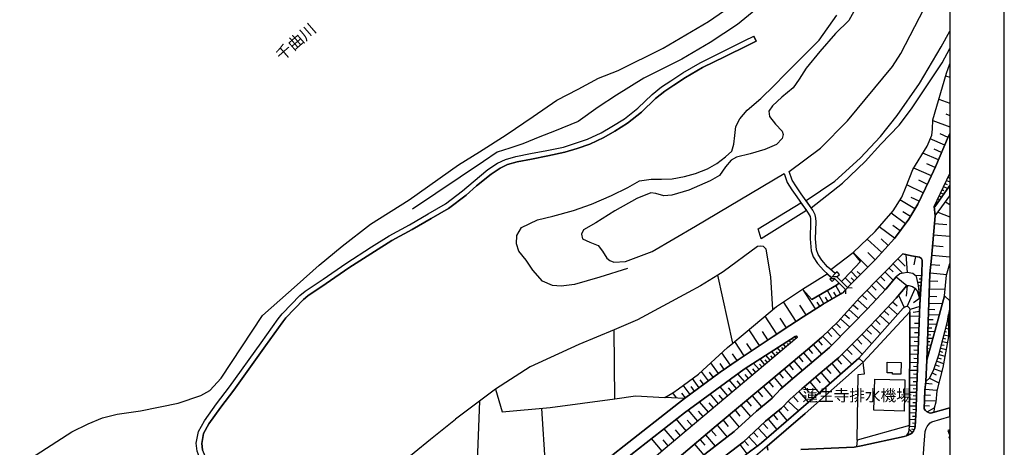
# Model space of a CAD drawing. Extents: x -10 to 410, y -24 to 273.
# Drawn here: x 229 to 410, y 94 to 173 of the extents above; entities that cross this region are included whole.
import ezdxf

# ---------------------------------------------------------------- set-up
doc = ezdxf.new("R2010")
doc.units = 0
for name, color, linetype in [('01_CYUKI_PNT', 2, 'Continuous'), ('05_DM_LINE', 7, 'Continuous'), ('06_HOUSE_POLY', 160, 'Continuous'), ('08_ROAD_LINE', 3, 'Continuous'), ('09_ROAD_POLY', 5, 'Continuous'), ('13_KASEN_POLY', 253, 'Continuous'), ('印刷レイアウト', 1, 'Continuous'), ('印刷用フレーム', 1, 'Continuous'), ('背景', 3, 'Continuous')]:
    doc.layers.add(name, color=color, linetype=linetype)
doc.styles.add('STD', font='txt')

msp = doc.modelspace()

# ---------------------------------------------------------------- linework, layer by layer
at = {"layer": '05_DM_LINE', "color": 253}
for p, q in [((398.912774, 162.379236), (399.647268, 162.087436)), ((397.662893, 158.078379), (399.647268, 157.312189)), ((398.927588, 155.375357), (399.647268, 155.098027)), ((396.557362, 154.168368), (399.647268, 152.978432)), ((399.372694, 151.07071), (397.9323, 151.699612)), ((398.747754, 149.629282), (396.092619, 150.785456)), ((397.58779, 146.96519), (394.741797, 148.203529)), ((398.1676, 148.301025), (396.832625, 148.879285)), ((396.967673, 145.543226), (395.457688, 146.21123)), ((396.302425, 144.03548), (393.09263, 145.44952)), ((396.807476, 138.371399), (399.647268, 144.452854)), ((395.572065, 142.441779), (394.002824, 143.199528)), ((398.787717, 142.621441), (399.207674, 142.426104)), ((399.0523, 143.183853), (399.647268, 142.910657)), ((399.317228, 143.750399), (399.647268, 143.597781)), ((399.582845, 144.320562), (399.647268, 144.290417)), ((394.812077, 140.875294), (391.787972, 142.340149)), ((397.997757, 140.918358), (398.572054, 140.648779)), ((398.26234, 141.484732), (398.602371, 141.328497)), ((398.527268, 142.055067), (399.287945, 141.699533)), ((393.287967, 137.941796), (390.542914, 139.590101)), ((394.077927, 139.359625), (392.612039, 140.070692)), ((397.207796, 139.219065), (397.337676, 139.160498)), ((397.467556, 139.785438), (397.83756, 139.613528)), ((397.73214, 140.355774), (397.96744, 140.246392)), ((398.912774, 139.281593), (399.647268, 138.764829)), ((373.402186, 137.656542), (365.111909, 132.461338)), ((391.547504, 135.238601), (388.932332, 137.183875)), ((392.462522, 136.566686), (391.077938, 137.398676)), ((396.942179, 138.656481), (397.107199, 138.574487)), ((397.497873, 137.359747), (399.647268, 136.520177)), ((389.56244, 132.574509), (386.741941, 134.676017)), ((390.571853, 133.929982), (389.217586, 134.941806)), ((396.852262, 135.285455), (399.107077, 135.101831)), ((387.217708, 129.961232), (384.502629, 132.398809)), ((388.392486, 131.265889), (387.087484, 132.441701)), ((396.682419, 133.176023), (399.647268, 132.931421)), ((384.652146, 127.269923), (381.957737, 129.984658)), ((385.9978, 128.605759), (384.662826, 129.945557)), ((396.522222, 131.234711), (398.4625, 131.074514)), ((390.137427, 128.793344), (391.486871, 127.461298)), ((391.627775, 129.601908), (391.857218, 126.289449)), ((393.382707, 129.230699), (393.107099, 127.680062)), ((396.372705, 129.445673), (399.647268, 129.173683)), ((382.712557, 125.340153), (381.571886, 126.488576)), ((383.297534, 125.91824), (382.71738, 126.504251)), ((387.757555, 126.390907), (389.292689, 124.863524)), ((388.517198, 127.15658), (389.272363, 126.410544)), ((389.262373, 127.910539), (391.032118, 126.156641)), ((396.212508, 127.793233), (397.86202, 127.625285)), ((359.902235, 113.336407), (357.147192, 125.828495)), ((378.617027, 125.141026), (377.86703, 125.148778)), ((378.972217, 125.496388), (378.222564, 125.50035)), ((378.617027, 125.141026), (380.567296, 123.156651)), ((378.972217, 125.496388), (380.906982, 123.523899)), ((381.577743, 124.211195), (380.472556, 125.320688)), ((382.142394, 124.769817), (381.577743, 125.336191)), ((386.147317, 124.750353), (387.817155, 123.109798)), ((386.967594, 125.586305), (387.772369, 124.793244)), ((394.512354, 125.683974), (393.31725, 125.754253)), ((394.47239, 125.058861), (394.062424, 125.086249)), ((395.982031, 124.769817), (397.477203, 124.715213)), ((396.052311, 126.262061), (399.122925, 125.941667)), ((375.062378, 119.613715), (372.852349, 123.043308)), ((378.1168, 121.468899), (377.227276, 123.016092)), ((379.662958, 122.36359), (378.767234, 123.910438)), ((380.567296, 123.156651), (380.562128, 122.406654)), ((380.906982, 123.523899), (381.79754, 123.496338)), ((384.477479, 123.039518), (386.196927, 121.3559)), ((385.317049, 123.898725), (386.167643, 123.070524)), ((391.857218, 123.930075), (391.677384, 121.976706)), ((391.827935, 120.039529), (393.32793, 123.351988)), ((394.43725, 124.441672), (393.807487, 124.476812)), ((394.362147, 123.191791), (394.01247, 123.211428)), ((394.397287, 123.816732), (394.087573, 123.836369)), ((395.932422, 123.328562), (398.817, 123.226931)), ((371.527021, 117.328583), (369.19228, 120.925952)), ((376.577875, 120.578342), (375.687318, 122.1214)), ((377.34751, 121.023793), (376.902059, 121.793427)), ((378.887467, 121.91814), (378.442017, 122.691564)), ((382.781803, 121.273907), (384.602192, 119.637142)), ((383.622751, 122.168254), (384.491949, 121.316626)), ((389.192093, 120.914239), (390.007547, 120.160452)), ((390.257661, 122.113477), (391.322195, 119.859695)), ((394.092396, 121.558816), (393.02235, 120.73096)), ((394.287733, 121.9457), (394.14235, 121.94949)), ((394.252593, 121.32076), (394.21263, 121.32076)), ((394.327696, 122.566851), (394.217453, 122.570641)), ((395.882468, 121.9457), (397.267396, 121.894713)), ((373.347409, 118.511974), (372.172632, 120.324438)), ((375.822021, 120.105675), (375.332818, 120.863596)), ((381.182246, 119.500372), (382.942, 117.91425)), ((381.97255, 120.379215), (382.866897, 119.574441)), ((387.656958, 119.261971), (388.492049, 118.488547)), ((388.427626, 120.090172), (390.077827, 118.566751)), ((394.187137, 120.066745), (392.377772, 119.512085)), ((394.151997, 119.168264), (392.932433, 118.945711)), ((395.792551, 119.590289), (396.907039, 119.543435)), ((395.837682, 120.699609), (398.317117, 120.609692)), ((367.977195, 115.01968), (365.83779, 118.304924)), ((369.732126, 116.160352), (368.587665, 117.91425)), ((379.637465, 117.789537), (381.327973, 116.266116)), ((380.401931, 118.637031), (381.267339, 117.855683)), ((386.087717, 117.574563), (386.922464, 116.769789)), ((386.882501, 118.418267), (388.562329, 116.863496)), ((394.116857, 118.304924), (392.352279, 118.211217)), ((395.722271, 117.695486), (396.622819, 117.660346)), ((395.757411, 118.590177), (397.75281, 118.516108)), ((399.227311, 117.305157), (399.442285, 117.25038)), ((399.342377, 117.918384), (399.397154, 117.91046)), ((399.452965, 117.761976), (399.647268, 117.721324)), ((338.262557, 103.164418), (338.182286, 115.793449)), ((364.812185, 112.910593), (362.872941, 115.805162)), ((378.052376, 116.191702), (379.627818, 114.559071)), ((378.861974, 116.976839), (379.647111, 116.168275)), ((384.427525, 115.855805), (385.297412, 115.01968)), ((385.26744, 116.726725), (386.967594, 115.078592)), ((394.032107, 116.074569), (392.347456, 116.144849)), ((394.062424, 116.933775), (393.207696, 116.968915)), ((395.647168, 115.523698), (396.932189, 115.480634)), ((395.667839, 116.168275), (396.387519, 116.144849)), ((395.697122, 116.891056), (397.302536, 116.836279)), ((398.922765, 116.094206), (399.427471, 115.965015)), ((399.077794, 116.699509), (399.257628, 116.656445)), ((366.342497, 113.933786), (365.317236, 115.465131)), ((370.577897, 113.430113), (370.23201, 113.84008)), ((371.057454, 113.828366), (370.91276, 114.004066)), ((371.531844, 114.234543), (371.297578, 114.516007)), ((375.531944, 113.828366), (376.287798, 112.949523)), ((376.406999, 114.594211), (378.00759, 112.945733)), ((377.232099, 115.394851), (378.022059, 114.574574)), ((382.677417, 114.074691), (383.572108, 113.179999)), ((383.572108, 114.976961), (385.342543, 113.261993)), ((393.967339, 114.410588), (392.342632, 114.469154)), ((393.997656, 115.234654), (393.172556, 115.266005)), ((395.597559, 114.281741), (396.587679, 114.238677)), ((395.622708, 114.906681), (396.192182, 114.879121)), ((398.4625, 114.273817), (398.892448, 114.164263)), ((398.61684, 114.879121), (399.407145, 114.679994)), ((398.767391, 115.484768), (399.092608, 115.406565)), ((361.99203, 111.019925), (360.252601, 113.621316)), ((363.366968, 111.941832), (362.447127, 113.308846)), ((368.667592, 111.820565), (368.107075, 112.484779)), ((369.142326, 112.219162), (368.892212, 112.519919)), ((369.622917, 112.625339), (369.172643, 113.160362)), ((370.097306, 113.023592), (369.901969, 113.265782)), ((373.77219, 112.328372), (374.522187, 111.449528)), ((374.652067, 113.078369), (376.152062, 111.316892)), ((380.821889, 112.219162), (381.752753, 111.289331)), ((381.752753, 113.156573), (383.597602, 111.308968)), ((393.902227, 112.801039), (392.337809, 112.859606)), ((393.872944, 112.015902), (393.102276, 112.043118)), ((393.932199, 113.5941), (393.137416, 113.62545)), ((395.532102, 112.406576), (395.797719, 112.394862)), ((395.552428, 113.031516), (396.236968, 113.0043)), ((395.577922, 113.656456), (395.992022, 113.640953)), ((398.00258, 112.453429), (398.987188, 112.211239)), ((398.15692, 113.066656), (398.627865, 112.945733)), ((398.312294, 113.668169), (399.207674, 113.445616)), ((359.467464, 109.316669), (357.91786, 111.594222)), ((360.692196, 110.14487), (359.861928, 111.375458)), ((365.78198, 109.394873), (364.902102, 110.441838)), ((366.272217, 109.805184), (365.86225, 110.301278)), ((366.752808, 110.211361), (365.977317, 111.129134)), ((367.23202, 110.609614), (366.872697, 111.039217)), ((367.707788, 111.01579), (367.04254, 111.805062)), ((368.187345, 111.414388), (367.882454, 111.781635)), ((371.102241, 110.090093), (372.597412, 108.304845)), ((371.991764, 110.840091), (372.742106, 109.949533)), ((372.882666, 111.586298), (374.37267, 109.808974)), ((378.997711, 110.449417), (379.812131, 109.48479)), ((379.912728, 111.316892), (381.72726, 109.500293)), ((393.842627, 111.246267), (392.332642, 111.305178)), ((393.81231, 110.488691), (393.071959, 110.519697)), ((395.462511, 110.53141), (395.537958, 110.53141)), ((395.486971, 111.156695), (395.597559, 111.148771)), ((395.507642, 111.781635), (395.887636, 111.765788)), ((397.492017, 110.656467), (398.06218, 110.453551)), ((397.697, 111.246267), (398.762568, 110.976861)), ((397.852374, 111.851915), (398.361903, 111.718934)), ((357.272249, 107.808751), (355.862172, 109.719057)), ((358.32197, 108.539456), (357.607113, 109.601923)), ((363.472388, 107.449428), (362.33275, 108.805073)), ((364.107319, 107.984795), (363.571951, 108.621449)), ((364.702976, 108.484679), (363.697008, 109.675993)), ((365.262459, 108.953556), (364.792893, 109.512006)), ((369.302523, 108.586309), (370.812164, 106.781424)), ((370.203071, 109.340096), (370.952724, 108.441615)), ((377.031939, 108.789225), (377.872887, 107.801172)), ((378.022059, 109.62535), (379.672605, 107.676115)), ((393.727216, 108.304845), (392.321962, 108.359622)), ((393.78785, 109.750407), (392.327818, 109.805184)), ((393.757533, 109.019702), (393.042676, 109.051053)), ((396.787839, 108.656589), (398.196883, 108.156706)), ((397.037953, 109.359733), (397.712503, 109.121332)), ((397.27222, 110.035316), (398.517277, 109.594)), ((353.727246, 105.183933), (352.491835, 106.852048)), ((354.557514, 105.800949), (353.94222, 106.62915)), ((355.417754, 106.433813), (354.14238, 108.148782)), ((356.322092, 107.105952), (355.652021, 108.012012)), ((360.587809, 105.019946), (359.262481, 106.59401)), ((362.082636, 106.28154), (360.847569, 107.750184)), ((362.79267, 106.879264), (362.197013, 107.589988)), ((367.467665, 107.043251), (369.012446, 105.195646)), ((368.387505, 107.820809), (369.151972, 106.906481)), ((375.027238, 107.086315), (375.882655, 106.07828)), ((376.037684, 107.945521), (377.727159, 105.945643)), ((393.677607, 106.910615), (392.317139, 106.965047)), ((393.702756, 107.602045), (393.012359, 107.629262)), ((395.922776, 106.914404), (397.64739, 106.04314)), ((396.442296, 107.894878), (397.191949, 107.539345)), ((316.427542, 104.910392), (309.052626, 99.391005)), ((352.057408, 103.945766), (350.812351, 105.62525)), ((352.892155, 104.566572), (352.272038, 105.398907)), ((358.987218, 103.676015), (357.56715, 105.355843)), ((359.802327, 104.359866), (359.11193, 105.16843)), ((361.347453, 105.66039), (360.707699, 106.418311)), ((365.48708, 105.387193), (367.192057, 103.351831)), ((366.502694, 106.238477), (367.307468, 105.27385)), ((372.997732, 105.359633), (373.862107, 104.340229)), ((374.012313, 106.226763), (375.736928, 104.195535)), ((393.62283, 105.570473), (392.317139, 105.62146)), ((393.597336, 104.914526), (392.957926, 104.941743)), ((393.64729, 106.234687), (392.982042, 106.261903)), ((395.132471, 104.933819), (397.307359, 104.734692)), ((395.232034, 106.019713), (396.412668, 105.914293)), ((342.047683, 103.691862), (347.457861, 103.406608)), ((351.072111, 103.219195), (347.457861, 103.406608)), ((349.567293, 103.293264), (348.887576, 104.218962)), ((351.212671, 103.320481), (350.587731, 104.164529)), ((357.272249, 102.230797), (355.752618, 104.035338)), ((358.14248, 102.965291), (357.406953, 103.836211)), ((363.446894, 103.680149), (365.152216, 101.644786)), ((364.467676, 104.531432), (365.322059, 103.512028)), ((370.991998, 103.609524), (371.867052, 102.613547)), ((371.986941, 104.484578), (373.747729, 102.484701)), ((393.531879, 103.019724), (392.307492, 103.051074)), ((393.571842, 104.273739), (392.312316, 104.320592)), ((393.547727, 103.645009), (392.92761, 103.660512)), ((395.082861, 103.875486), (396.142228, 103.836211)), ((313.457869, 102.683827), (312.977279, 89.594187)), ((324.862169, 101.390883), (325.497789, 91.004264)), ((353.472309, 99.035471), (351.737014, 101.101839)), ((355.437391, 100.683949), (353.81234, 102.613547)), ((356.372735, 101.469086), (355.587598, 102.406497)), ((360.321848, 101.058775), (361.217573, 99.988729)), ((361.387416, 101.953467), (363.137524, 99.871251)), ((362.432313, 102.824387), (363.281874, 101.808773)), ((369.182289, 101.82462), (370.078014, 100.961279)), ((370.047697, 102.718967), (371.922518, 100.910636)), ((393.497773, 101.769843), (392.302669, 101.801194)), ((393.477447, 101.144903), (392.887302, 101.176253)), ((393.51741, 102.394784), (392.912796, 102.410631)), ((395.007758, 101.891111), (395.957916, 101.851836)), ((395.042898, 102.840234), (397.112023, 102.762031)), ((395.537958, 100.746305), (396.832625, 101.504226)), ((351.382514, 97.269859), (349.562126, 99.429934)), ((354.47242, 99.875385), (353.632506, 100.871362)), ((359.227341, 100.141002), (361.062199, 97.949577)), ((366.38246, 99.418221), (367.967548, 97.51205)), ((367.337785, 100.215072), (368.122922, 99.265948)), ((368.282086, 101.000209), (369.842714, 99.125388)), ((393.382707, 99.269737), (392.297502, 99.324514)), ((393.44713, 100.519963), (392.302669, 100.574395)), ((393.412679, 99.895022), (392.85733, 99.926028)), ((349.202802, 95.433968), (347.317301, 97.668113)), ((350.297654, 96.359665), (349.372645, 97.461407)), ((352.442225, 98.164206), (351.547534, 99.227018)), ((357.022135, 98.293397), (358.85217, 96.109551)), ((358.112164, 99.211171), (359.047507, 98.093926)), ((364.562071, 97.781456), (366.207794, 95.996552)), ((365.452973, 98.605868), (366.292887, 97.695673)), ((392.772236, 96.941886), (392.257539, 97.519973)), ((393.322073, 98.023646), (392.287855, 98.074634)), ((393.142239, 97.426267), (392.707812, 97.605756)), ((393.35239, 98.644797), (392.82219, 98.676147)), ((346.946954, 93.535376), (344.982216, 95.840145)), ((353.892266, 95.648598), (354.757674, 94.629194)), ((354.912703, 96.511938), (356.677626, 94.430067)), ((355.957601, 97.394916), (356.857115, 96.328315)), ((362.82781, 96.179831), (364.412899, 94.465207)), ((363.682194, 96.969103), (364.491791, 96.094048)), ((392.272352, 96.570505), (392.182435, 96.750339)), ((348.082802, 94.496558), (347.127821, 95.636884)), ((352.892155, 94.804894), (354.582663, 92.801226)), ((361.172786, 94.738748), (362.49777, 93.031703)), ((362.012356, 95.426044), (362.762354, 94.609557)), ((382.71738, 95.543178), (382.571997, 94.37908))]:
    msp.add_line(p, q, dxfattribs=at)
for points in [[(367.107308, 177.012107), (360.782113, 171.789342), (355.747795, 168.430029), (350.571883, 165.3949), (343.577995, 161.94946), (338.59742, 158.816663), (335.22226, 156.609734), (331.537731, 153.988534), (327.242041, 152.215171), (324.557278, 151.14099), (321.422586, 149.859759), (319.01722, 149.086335), (316.732088, 148.328414), (314.222336, 146.644796), (301.177482, 137.887019)], [(340.582829, 127.023771), (335.502691, 125.426108), (330.87765, 124.121278), (328.447135, 123.766089), (326.832764, 123.914228), (325.052338, 124.715213), (323.267434, 126.734728), (322.00274, 128.539441), (320.712552, 130.203422), (320.247808, 131.578532), (320.292594, 133.054928), (321.156969, 134.570597), (324.112172, 135.969134), (326.927504, 136.594074), (330.697127, 137.637077), (334.027157, 138.844066), (337.67758, 140.441729), (340.682392, 141.851807), (342.807327, 143.109611), (344.922616, 143.426043), (346.837744, 143.41054), (348.776988, 143.453432), (351.057297, 143.914385), (353.042706, 144.45337), (355.247911, 145.301036), (356.952889, 146.308899), (358.562093, 147.500385), (359.702764, 148.512037), (360.072078, 149.840122), (360.262592, 151.398683), (360.446905, 153.078512), (361.182433, 154.484627), (362.531877, 156.051112), (365.042662, 158.215149), (367.452851, 160.605873), (369.507506, 162.676031), (371.567329, 164.711221), (375.742095, 168.894773), (378.952924, 173.461247)], [(374.26725, 138.168311), (373.332595, 139.47693), (378.607037, 143.023828), (383.232077, 147.273698), (386.942101, 151.234696), (389.9979, 155.066676), (394.127536, 160.933846), (398.09732, 167.695707), (399.647268, 170.515346)], [(374.26725, 138.168311), (380.007468, 142.703434), (384.132625, 146.625331), (387.052344, 149.793269), (390.392364, 153.336205), (392.663026, 156.320691), (398.267508, 164.750323), (399.647268, 167.343102)], [(380.906982, 123.523899), (379.792839, 124.660436), (380.292722, 125.129313), (383.297534, 128.320677), (381.932243, 129.961232), (386.012614, 133.828524), (389.30268, 137.609688), (390.877778, 140.125297), (391.662915, 142.03543), (392.912796, 145.148763), (395.512465, 149.480798), (396.387519, 151.449498), (396.522222, 152.578456), (396.562185, 154.308927), (399.0523, 162.863616), (399.647268, 164.546718)], [(380.906982, 123.523899), (381.327973, 123.961081), (385.9978, 128.605759), (389.526956, 132.523694), (392.152119, 136.051127), (393.807487, 138.808926), (395.906928, 143.137), (397.022106, 145.668283), (399.457788, 151.262085), (399.647268, 151.751978)], [(396.807476, 138.371399), (396.837793, 138.351934), (396.867076, 138.340221), (396.902216, 138.336259), (396.932189, 138.336259), (399.077794, 141.363637), (399.647268, 142.263151)], [(365.111909, 132.461338), (364.547602, 134.301191), (372.397252, 139.066791), (373.402186, 137.656542)], [(395.452865, 110.21894), (396.031985, 126.05501), (396.332742, 128.926153), (396.972496, 136.683991), (398.232368, 138.30887), (399.647268, 140.325802)], [(367.257514, 119.512085), (366.877865, 125.488637), (366.012457, 130.551032), (365.552536, 131.074514), (364.892456, 131.141005), (364.432536, 131.070553), (358.13249, 126.445684), (357.147192, 125.828495), (354.002854, 123.871509), (351.702908, 122.60957), (342.44697, 117.648633), (338.182286, 115.793449), (331.682425, 113.07458), (322.747914, 109.015913), (316.427542, 104.910392), (317.616789, 100.769732), (326.412807, 101.523863), (338.262557, 103.164418), (342.047683, 103.691862)], [(379.792839, 124.660436), (378.972217, 125.496388), (378.987031, 125.516025), (379.432482, 125.94959), (379.002534, 126.390907), (378.692131, 126.109615), (377.87771, 126.820683), (381.932243, 129.961232), (383.297534, 128.320677)], [(394.23709, 121.074436), (394.531991, 126.031584), (394.607094, 128.516014), (394.547493, 128.734606), (394.47239, 128.863624), (394.322184, 128.98472), (394.127536, 129.101853), (392.637533, 129.36368), (391.072081, 129.734717), (387.127791, 125.750292), (383.172477, 121.711434), (379.172721, 117.273806), (376.217518, 114.414377), (373.616816, 112.199525), (356.877786, 98.16834), (343.287918, 86.691694)], [(383.297534, 128.320677), (380.292722, 125.129313), (379.792839, 124.660436)], [(395.452865, 110.21894), (396.997645, 115.703532), (398.691943, 121.996343), (399.087785, 125.808858), (399.647268, 127.976685)], [(394.23709, 121.074436), (393.937367, 123.925941), (393.547727, 125.558917), (392.902116, 126.109615), (391.857218, 126.289449), (390.522244, 126.070685), (389.84735, 125.531528), (387.947035, 123.250358), (384.552582, 119.586155), (381.742074, 116.676082), (377.616916, 112.555059), (373.927563, 109.433803), (370.882444, 106.844124), (368.667592, 104.894889), (367.102485, 103.254335), (364.252702, 100.898923), (360.172675, 97.1293), (354.80246, 92.980716)], [(374.36199, 121.351766), (372.657012, 123.265861), (377.222453, 126.066724), (377.977273, 125.406643), (377.656879, 125.090211), (378.092339, 124.640971), (378.53779, 125.078498), (378.617027, 125.141026), (379.392518, 124.355889)], [(347.457861, 103.406608), (348.922716, 104.238599), (349.91766, 104.976883), (353.637329, 107.684039), (358.942087, 112.535422), (359.902235, 113.336407), (363.722502, 116.515885), (367.906915, 120.058822), (372.657012, 123.265861), (374.36199, 121.351766), (378.912961, 123.996566), (379.392518, 124.355889), (380.567296, 123.156651)], [(348.187188, 83.925971), (348.422488, 84.301142), (348.772165, 84.590186), (349.282039, 85.179986), (350.417887, 86.12532), (356.362055, 91.031481), (361.787736, 95.218994), (365.902214, 99.019968), (368.802295, 101.430157), (370.397374, 103.086214), (372.522309, 104.953456), (375.542624, 107.531421), (379.312248, 110.715034), (383.522154, 114.918395), (386.372971, 117.863607), (389.822201, 121.60188), (391.767301, 123.930075)], [(380.567296, 123.156651), (380.037785, 122.578564), (379.932365, 122.519998), (376.452818, 120.512196), (372.817209, 118.164364), (370.337774, 116.55516), (367.307468, 114.578364), (360.897179, 110.28543), (357.58782, 108.039228), (351.072111, 103.219195)], [(379.392518, 124.355889), (378.912961, 123.996566), (374.36199, 121.351766)], [(391.767301, 123.930075), (392.172445, 123.930075), (392.852162, 123.703388), (393.267296, 123.418134), (393.677607, 122.953391), (394.23709, 121.074436), (394.202984, 120.500483), (393.55255, 103.746294), (393.487093, 101.308889), (393.31725, 98.00022), (393.202873, 97.570616), (393.042676, 97.184077), (392.691965, 96.871262), (392.417735, 96.644919), (392.062202, 96.461296), (391.717692, 96.328315)], [(391.717692, 96.328315), (392.087695, 96.926039), (392.247892, 97.359776), (392.292678, 98.23862), (392.357102, 119.094195), (392.377772, 119.512085), (392.277176, 119.746351), (392.017415, 119.984752), (391.797618, 120.051242), (391.552327, 120.004389), (391.132715, 119.746351), (382.977485, 110.609614), (376.457642, 104.820475), (365.132579, 95.070511), (364.567239, 94.58613), (363.227441, 93.57844), (361.422556, 92.226929), (357.602289, 89.359576), (353.97736, 86.914247), (351.517217, 85.484532), (350.137457, 84.773809), (348.187188, 83.925971)], [(392.357102, 119.094195), (392.292678, 98.23862), (382.71738, 95.543178), (382.862074, 107.621338), (384.037885, 107.715044), (383.821878, 109.887177), (392.357102, 119.094195)], [(396.717559, 100.676025), (396.172545, 100.523752), (395.906928, 100.558892), (395.637522, 100.676025), (395.407045, 100.840012), (395.192071, 101.011922), (394.982265, 101.285463), (395.116968, 104.750195), (395.257528, 106.293254), (396.022339, 107.0119), (396.747876, 108.543245), (397.692177, 111.215262), (399.236957, 117.344086), (399.462611, 118.566751)], [(399.462611, 118.566751), (399.407145, 114.554937), (398.39222, 108.89499), (397.277043, 104.605846), (397.092386, 102.535343), (396.817122, 101.449449), (396.717559, 100.676025)], [(371.703065, 114.480868), (371.687218, 114.5353), (371.637609, 114.586287), (371.572152, 114.613504), (371.507384, 114.629351), (371.337541, 114.539434), (361.977216, 108.574596), (351.017334, 100.574395), (341.207769, 92.879085), (337.052639, 89.53562), (320.012508, 75.195755), (318.50769, 73.933816), (298.587804, 57.601997), (284.637579, 47.621555), (283.486917, 46.793354), (274.562397, 39.183827), (264.052444, 30.449476), (246.997843, 16.945736), (232.517418, 5.164543), (224.889977, -0.352778)], [(371.703065, 114.480868), (371.692041, 114.410588), (371.656901, 114.340308), (347.167784, 93.726923), (338.377623, 86.23453), (328.942196, 78.301164), (325.302452, 75.195755), (324.417752, 74.441623), (323.772141, 73.94174), (322.3221, 72.601942), (309.062272, 61.496332), (289.002859, 45.043245), (279.18227, 37.121248), (271.116957, 30.871501), (263.578054, 24.851885), (259.946924, 21.988666), (259.2927, 21.476725), (244.401964, 9.8168), (233.026948, 1.109665), (231.041539, -0.352778)], [(295.412804, 87.699384), (295.397301, 87.711098), (295.38731, 87.730735), (295.382487, 87.750372), (295.377664, 87.781722), (295.377664, 87.801015), (295.947138, 88.433879), (298.52717, 90.851991), (304.477195, 95.734725), (309.052626, 99.391005)]]:
    msp.add_lwpolyline(points, dxfattribs=at)
at = {"layer": '06_HOUSE_POLY', "color": 255}
for points in [[(390.713791, 107.640975), (389.163843, 107.664402), (389.168666, 107.898668), (388.163732, 107.914516), (388.194048, 109.83619), (390.748931, 109.789336), (390.713791, 107.640975)], [(391.279131, 100.906502), (385.764567, 101.039483), (385.904093, 106.746284), (391.418658, 106.609858), (391.279131, 100.906502)], [(399.647268, 96.368623), (399.647268, 97.454517), (399.309304, 97.33635)], [(399.647268, 95.680637), (399.647268, 96.218416), (399.479148, 96.160539)]]:
    msp.add_lwpolyline(points, close=True, dxfattribs=at)
at = {"layer": '08_ROAD_LINE', "color": 253}
for p, q in [((364.187245, 168.711321), (363.741794, 169.60584)), ((396.807476, 138.371399), (399.647268, 144.452854)), ((389.84735, 125.531528), (391.767301, 123.930075)), ((398.691943, 121.996343), (399.647268, 121.10992)), ((382.977485, 110.609614), (383.821878, 109.887177)), ((349.94212, 102.336217), (351.072111, 103.219195))]:
    msp.add_line(p, q, dxfattribs=at)
for points in [[(280.562375, 122.101763), (281.497719, 122.891035), (284.821891, 125.086249), (288.997692, 127.976857), (293.691979, 131.000273), (296.912798, 133.035463), (300.616965, 135.035513), (304.097545, 137.043315), (307.237061, 138.855779), (310.372786, 141.250293), (312.292738, 142.92616), (315.02711, 145.148763), (316.747936, 146.320612), (318.2624, 147.016005), (320.137565, 147.543277), (322.832663, 148.086224), (325.827829, 148.637094), (328.872949, 149.301137), (331.082633, 149.988605), (333.292662, 150.750316), (335.776921, 151.90649), (337.757506, 153.043199), (340.031958, 154.469124), (342.507604, 156.449537), (345.097282, 158.930006), (346.852214, 160.316657), (348.532042, 161.453366), (350.722434, 162.894794), (353.892266, 164.738609), (358.057387, 166.816691), (362.127767, 168.805028), (363.741794, 169.60584)], [(281.247949, 121.371403), (282.032053, 122.035617), (285.377585, 124.254259), (289.552352, 127.144866), (294.227346, 130.156569), (297.417849, 132.168332), (301.107202, 134.160459), (304.597428, 136.179974), (307.792754, 138.019827), (311.007718, 140.476869), (312.937316, 142.160487), (315.627591, 144.351912), (317.241962, 145.445558), (318.612077, 146.07446), (320.372865, 146.574516), (323.01732, 147.10196), (326.022133, 147.65662), (329.127542, 148.336338), (331.397171, 149.039309), (333.667833, 149.820657), (336.237185, 151.019895), (338.272203, 152.183993), (340.612112, 153.648847), (343.167684, 155.69954), (345.752539, 158.176047), (347.446837, 159.512055), (349.087736, 160.625338), (351.247811, 162.043339), (354.362177, 163.859766), (358.502837, 165.91821), (362.572184, 167.906547), (364.187245, 168.711321)], [(385.9978, 128.605759), (389.526956, 132.523694), (392.152119, 136.051127), (393.807487, 138.808926), (395.906928, 143.137), (397.022106, 145.668283), (399.457788, 151.262085), (399.647268, 151.751978)], [(396.807476, 138.371399), (396.837793, 138.351934), (396.867076, 138.340221), (396.902216, 138.336259), (396.932189, 138.336259), (399.077794, 141.363637), (399.647268, 142.263151)], [(396.972496, 136.683991), (398.232368, 138.30887), (399.647268, 140.325802)], [(396.972496, 136.683991), (396.332742, 128.926153), (396.031985, 126.05501), (395.452865, 110.21894)], [(372.382438, 93.879197), (382.156863, 94.301221), (383.442228, 94.55099), (391.327707, 96.234608), (391.717692, 96.328315), (392.062202, 96.461296), (392.417735, 96.644919), (392.691965, 96.871262), (393.042676, 97.184077), (393.202873, 97.570616), (393.31725, 98.00022), (393.487093, 101.308889), (393.55255, 103.746294), (394.202984, 120.500483), (394.531991, 126.031584), (394.607094, 128.516014), (394.547493, 128.734606), (394.47239, 128.863624), (394.322184, 128.98472), (394.127536, 129.101853), (392.637533, 129.36368), (391.072081, 129.734717), (387.127791, 125.750292), (383.172477, 121.711434), (379.172721, 117.273806), (376.217518, 114.414377), (373.616816, 112.199525), (356.877786, 98.16834), (343.287918, 86.691694)], [(380.037785, 122.578564), (381.327973, 123.961081), (385.9978, 128.605759)], [(341.312155, 81.144746), (343.967635, 84.090302), (346.071899, 85.87934), (346.45775, 86.175963), (347.901934, 87.289418), (354.80246, 92.980716), (360.172675, 97.1293), (364.252702, 100.898923), (367.102485, 103.254335), (368.667592, 104.894889), (370.882444, 106.844124), (373.927563, 109.433803), (377.616916, 112.555059), (381.742074, 116.676082), (384.552582, 119.586155), (387.947035, 123.250358), (389.84735, 125.531528)], [(350.417887, 86.12532), (356.362055, 91.031481), (361.787736, 95.218994), (365.902214, 99.019968), (368.802295, 101.430157), (370.397374, 103.086214), (372.522309, 104.953456), (375.542624, 107.531421), (379.312248, 110.715034), (383.522154, 114.918395), (386.372971, 117.863607), (389.822201, 121.60188), (391.767301, 123.930075)], [(271.327797, 74.168427), (270.232256, 76.504202), (268.772225, 79.215148), (266.522233, 83.078478), (264.042798, 88.074555), (263.087473, 90.480954), (262.366759, 91.945809), (262.122846, 92.554902), (261.732172, 93.519873), (261.562329, 95.004365), (261.962649, 97.141013), (263.04751, 99.101961), (265.287855, 102.21116), (267.652224, 105.320703), (273.467546, 113.430113), (276.602238, 117.77369), (277.297458, 118.699387), (277.342589, 118.750374), (280.562375, 122.101763)], [(272.232134, 74.594241), (271.122814, 76.953442), (269.642456, 79.703318), (267.40211, 83.554934), (264.952992, 88.484866), (264.002835, 90.887131), (263.527067, 91.844179), (263.04751, 92.925939), (262.712646, 93.765853), (262.572087, 94.969225), (262.91763, 96.793403), (263.892247, 98.559014), (266.09263, 101.613436), (268.457688, 104.726769), (274.277143, 112.844103), (277.437329, 117.226953), (277.967529, 117.961103), (281.247949, 121.371403)], [(351.072111, 103.219195), (357.58782, 108.039228), (360.897179, 110.28543), (367.307468, 114.578364), (370.337774, 116.55516), (372.817209, 118.164364), (376.452818, 120.512196), (380.037785, 122.578564)], [(395.452865, 110.21894), (396.997645, 115.703532), (398.691943, 121.996343)], [(395.257528, 106.293254), (396.022339, 107.0119), (396.747876, 108.543245), (397.692177, 111.215262), (399.236957, 117.344086), (399.647268, 119.57892)], [(341.207769, 92.879085), (351.017334, 100.574395), (361.977216, 108.574596), (371.337541, 114.539434), (371.507384, 114.629351), (371.572152, 114.613504), (371.637609, 114.586287), (371.687218, 114.5353), (371.703065, 114.480868), (371.692041, 114.410588), (371.656901, 114.340308), (347.167784, 93.726923)], [(363.227441, 93.57844), (364.567239, 94.58613), (365.132579, 95.070511), (376.457642, 104.820475), (382.977485, 110.609614)], [(366.21744, 94.48071), (373.172743, 100.465186), (383.821878, 109.887177)], [(395.257528, 106.293254), (395.116968, 104.750195), (394.982265, 101.285463), (395.192071, 101.011922), (395.407045, 100.840012), (395.637522, 100.676025), (395.906928, 100.558892), (396.172545, 100.523752), (399.647268, 101.462196)], [(295.412804, 87.699384), (297.342402, 87.871294), (320.432465, 90.418254), (333.281982, 91.898611), (335.427588, 92.113585), (336.192055, 92.254145), (337.062286, 92.519762), (337.957666, 92.961423), (340.017489, 94.523774), (349.94212, 102.336217)], [(394.497884, 76.250298), (394.422781, 83.586285), (394.531991, 87.836155), (394.892348, 94.035604), (395.182425, 97.16444), (395.317128, 97.676036), (395.532102, 98.058786), (395.691954, 98.316824), (396.082628, 98.719211), (396.407156, 98.910414), (399.647268, 99.871251)], [(366.21744, 94.48071), (366.307357, 93.703497)]]:
    msp.add_lwpolyline(points, dxfattribs=at)
at = {"layer": '09_ROAD_POLY', "color": 7}
for points in [[(261.732172, 93.519873), (261.562329, 95.004365), (261.962649, 97.141013), (263.04751, 99.101961), (265.287855, 102.21116), (267.652224, 105.320703), (273.467546, 113.430113), (276.602238, 117.77369), (277.297458, 118.699387), (277.342589, 118.750374), (280.562375, 122.101763), (281.497719, 122.891035), (284.821891, 125.086249), (288.997692, 127.976857), (293.691979, 131.000273), (296.912798, 133.035463), (300.616965, 135.035513), (304.097545, 137.043315), (307.237061, 138.855779), (310.372786, 141.250293), (312.292738, 142.92616), (315.02711, 145.148763), (316.747936, 146.320612), (318.2624, 147.016005), (320.137565, 147.543277), (322.832663, 148.086224), (325.827829, 148.637094), (328.872949, 149.301137), (331.082633, 149.988605), (333.292662, 150.750316), (335.776921, 151.90649), (337.757506, 153.043199), (340.031958, 154.469124), (342.507604, 156.449537), (345.097282, 158.930006), (346.852214, 160.316657), (348.532042, 161.453366), (350.722434, 162.894794), (353.892266, 164.738609), (358.057387, 166.816691), (362.127767, 168.805028), (363.741794, 169.60584), (364.187245, 168.711321), (364.187245, 168.711321), (362.572184, 167.906547), (358.502837, 165.91821), (354.362177, 163.859766), (351.247811, 162.043339), (349.087736, 160.625338), (347.446837, 159.512055), (345.752539, 158.176047), (343.167684, 155.69954), (340.612112, 153.648847), (338.272203, 152.183993), (336.237185, 151.019895), (333.667833, 149.820657), (331.397171, 149.039309), (329.127542, 148.336338), (326.022133, 147.65662), (323.01732, 147.10196), (320.372865, 146.574516), (318.612077, 146.07446), (317.241962, 145.445558), (315.627591, 144.351912), (312.937316, 142.160487), (311.007718, 140.476869), (307.792754, 138.019827), (304.597428, 136.179974), (301.107202, 134.160459), (297.417849, 132.168332), (294.227346, 130.156569), (289.552352, 127.144866), (285.377585, 124.254259), (282.032053, 122.035617), (281.247949, 121.371403), (277.967529, 117.961103), (277.437329, 117.226953), (274.277143, 112.844103), (268.457688, 104.726769), (266.09263, 101.613436), (263.892247, 98.559014), (262.91763, 96.793403), (262.572087, 94.969225), (262.712646, 93.765853)], [(394.892348, 94.035604), (395.182425, 97.16444), (395.317128, 97.676036), (395.532102, 98.058786), (395.691954, 98.316824), (396.082628, 98.719211), (396.407156, 98.910414), (399.647268, 99.871251), (399.647268, 101.462196), (396.172545, 100.523752), (395.906928, 100.558892), (395.637522, 100.676025), (395.407045, 100.840012), (395.192071, 101.011922), (394.982265, 101.285463), (395.116968, 104.750195), (395.257528, 106.293254), (395.259595, 106.297043), (395.454932, 110.226864), (395.452865, 110.21894), (396.031985, 126.05501), (396.332742, 128.926153), (396.972496, 136.683991), (396.974219, 136.687781), (396.807476, 138.371399), (399.647268, 144.452854), (399.647268, 151.751978), (399.457788, 151.262085), (397.022106, 145.668283), (395.906928, 143.137), (393.807487, 138.808926), (392.152119, 136.051127), (389.526956, 132.523694), (385.9978, 128.605759), (381.327973, 123.961081), (380.037785, 122.578564), (376.452818, 120.512196), (372.817209, 118.164364), (370.337774, 116.55516), (367.307468, 114.578364), (360.897179, 110.28543), (357.58782, 108.039228), (351.072111, 103.219195), (349.94212, 102.336217), (340.017489, 94.523774), (337.957666, 92.961423)], [(343.287918, 86.691694), (356.877786, 98.16834), (373.616816, 112.199525), (376.217518, 114.414377), (379.172721, 117.273806), (383.172477, 121.711434), (387.127791, 125.750292), (391.072081, 129.734717), (392.637533, 129.36368), (394.127536, 129.101853), (394.322184, 128.98472), (394.47239, 128.863624), (394.547493, 128.734606), (394.607094, 128.516014), (394.531991, 126.031584), (394.202984, 120.500483), (393.55255, 103.746294), (393.487093, 101.308889), (393.31725, 98.00022), (393.202873, 97.570616), (393.042676, 97.184077), (392.691965, 96.871262), (392.417735, 96.644919), (392.062202, 96.461296), (391.717692, 96.328315), (391.327707, 96.234608), (383.442228, 94.55099), (382.156863, 94.301221), (372.382438, 93.879197)], [(354.80246, 92.980716), (360.172675, 97.1293), (364.252702, 100.898923), (367.102485, 103.254335), (368.667592, 104.894889), (370.882444, 106.844124), (373.927563, 109.433803), (377.616916, 112.555059), (381.742074, 116.676082), (384.552582, 119.586155), (387.947035, 123.250358), (389.84735, 125.531528), (389.84735, 125.531528), (391.767301, 123.930075), (389.822201, 121.60188), (386.372971, 117.863607), (383.522154, 114.918395), (379.312248, 110.715034), (375.542624, 107.531421), (372.522309, 104.953456), (370.397374, 103.086214), (368.802295, 101.430157), (365.902214, 99.019968), (361.787736, 95.218994), (356.362055, 91.031481)], [(341.207769, 92.879085), (351.017334, 100.574395), (361.977216, 108.574596), (371.337541, 114.539434), (371.507384, 114.629351), (371.572152, 114.613504), (371.637609, 114.586287), (371.687218, 114.5353), (371.703065, 114.480868), (371.692041, 114.410588), (371.656901, 114.340308), (347.167784, 93.726923)], [(366.307357, 93.703497), (366.21744, 94.48071), (362.788881, 91.496568)]]:
    msp.add_lwpolyline(points, dxfattribs=at)
for points in [[(396.932189, 138.336259), (396.902216, 138.336259), (396.867076, 138.340221), (396.837793, 138.351934), (396.807476, 138.371399), (396.974219, 136.687781), (398.232368, 138.30887), (399.647268, 140.325802), (399.647268, 142.263151), (399.077794, 141.363637)], [(396.997645, 115.703532), (395.454932, 110.226864), (395.259595, 106.297043), (396.022339, 107.0119), (396.747876, 108.543245), (397.692177, 111.215262), (399.236957, 117.344086), (399.647268, 119.57892), (399.647268, 121.10992), (398.691943, 121.996343)], [(382.977485, 110.609614), (383.821878, 109.887177), (373.172743, 100.465186), (366.21744, 94.48071), (366.21744, 94.48071), (362.788881, 91.496568), (362.787847, 91.496568), (362.567017, 91.390804), (361.757419, 92.477043), (363.227441, 93.57844), (364.567239, 94.58613), (365.132579, 95.070511), (376.457642, 104.820475), (382.977485, 110.609614)]]:
    msp.add_lwpolyline(points, close=True, dxfattribs=at)
at = {"layer": '13_KASEN_POLY', "color": 7}
for points in [[(212.557224, 80.203545), (238.762343, 97.090025), (241.737183, 98.55488), (244.392318, 99.648698), (247.08776, 100.336339), (251.357267, 100.914426), (258.2323, 102.340007), (262.422569, 103.730792), (264.032118, 104.640986), (266.12777, 106.914404), (273.732129, 118.418267), (280.052501, 124.043419), (284.062248, 127.648711), (288.282145, 131.121368), (293.482172, 135.12922), (300.572179, 139.613528), (309.597295, 146.023817), (313.491976, 148.414369), (318.337503, 151.504275), (323.292584, 154.875301), (327.656831, 157.87529), (331.531874, 159.898767), (335.272214, 161.910531), (338.877507, 163.328532), (347.122654, 167.429918), (355.467708, 172.281646), (363.112031, 177.609658)], [(382.632631, 175.12919), (381.157096, 172.465097), (378.707633, 170.125361), (375.866808, 166.793264), (373.367046, 163.77381), (372.087538, 161.750334), (370.991998, 160.136995), (368.907026, 158.410486), (367.156917, 156.863638), (366.4772, 155.87145), (366.637397, 154.918365), (367.717434, 153.500363), (368.946989, 152.234635), (369.116832, 151.59402), (368.937343, 150.86366), (367.932408, 149.76588), (365.787836, 148.871361), (363.082747, 148.043332), (360.602279, 147.465245), (359.616981, 146.871483), (358.587587, 145.69171), (357.467586, 144.10576), (355.752618, 143.070681), (351.837611, 141.391025), (348.717388, 140.449481), (347.287674, 140.355774), (345.792847, 140.773836), (344.882652, 140.910434), (342.312267, 139.890858), (338.292874, 137.629153), (334.79748, 135.398798), (332.542665, 134.113605), (332.142345, 133.33622), (332.372822, 132.469089), (333.712619, 131.836225), (335.207791, 131.250387), (336.037714, 130.179995), (336.828019, 128.933904), (337.34754, 128.484664), (338.107183, 128.219047), (340.222472, 128.340142), (345.112096, 130.160531), (353.042706, 134.808998), (369.2977, 144.445619), (369.892323, 142.793351), (370.727414, 141.461305), (371.622795, 140.156647), (373.732227, 137.195588), (374.062267, 136.558934), (374.147361, 136.140872), (374.152184, 135.625313), (374.057444, 132.449452), (374.272073, 130.261989), (374.652067, 129.180056), (375.447195, 127.933965), (376.557205, 126.644811), (377.977273, 125.406643), (378.692131, 126.109615), (377.272407, 127.355878), (376.247835, 128.535479), (375.557438, 129.621373), (375.257715, 130.476963), (375.05721, 132.484764), (375.15195, 135.6136), (375.147127, 136.23854), (375.017247, 136.894831), (374.587644, 137.71907), (372.437215, 140.730773), (371.567329, 142.012004), (370.797694, 143.23863), (370.237177, 144.785478), (375.962581, 149.109762), (380.946946, 154.074489), (389.142139, 164.051141), (390.677618, 166.433941), (394.957804, 174.664446)]]:
    msp.add_lwpolyline(points, dxfattribs=at)
at = {"layer": '印刷レイアウト', "color": 7}
for points in [[(-10.309448, -23.852808), (409.661817, -23.852808), (409.632878, 273.147152), (-10.338387, 273.147152)], [(399.647269, -0.352433), (-0.353122, -0.352433), (-0.353122, 249.647122), (399.647269, 249.647122)]]:
    msp.add_lwpolyline(points, close=True, dxfattribs=at)
at = {"layer": '印刷用フレーム', "color": 7}
msp.add_lwpolyline([(399.647268, -0.352778), (-0.352778, -0.352778), (-0.352778, 249.647122), (399.647268, 249.647122)], close=True, dxfattribs=at)
msp.add_lwpolyline([(399.647268, -0.352778), (-0.352778, -0.352778), (-0.352778, 249.647122), (399.647268, 249.647122)], close=True, dxfattribs=at)
at = {"layer": '背景', "color": 7}
msp.add_lwpolyline([(399.647268, -0.352778), (-0.352778, -0.352778), (-0.352778, 249.647122), (399.647268, 249.647122)], close=True, dxfattribs=at)

# ---------------------------------------------------------------- texts
at = {"layer": '01_CYUKI_PNT', "color": 7, "insert": (275.869151, 166.537917), "char_height": 2.099868, "attachment_point": 1, "rotation": 41.02600526, "style": 'STD'}
msp.add_mtext('\\fMS Gothic|b0|i0|c128;\\H2.0999;\\C7;千曲川', dxfattribs=at)
at = {"layer": '01_CYUKI_PNT', "color": 7, "insert": (372.660802, 104.809188), "char_height": 2.099868, "attachment_point": 1, "style": 'STD'}
msp.add_mtext('\\fMS Gothic|b0|i0|c128;\\H2.0999;\\C7;蓮生寺排水機場', dxfattribs=at)

doc.saveas('drawing.dxf')
